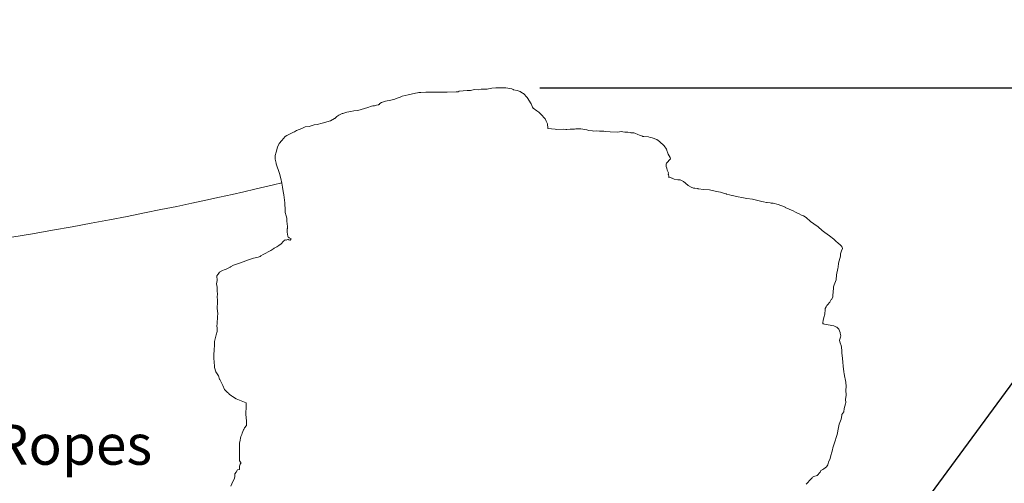
# Model space of a CAD drawing. Units: millimetres. Extents: x 34794 to 49567, y -3542 to 6620.
# Drawn here: x 43507 to 46402, y 5258 to 6620 of the extents above; entities that cross this region are included whole.
import ezdxf

# ---------------------------------------------------------------- set-up
doc = ezdxf.new("R2010")
doc.units = ezdxf.units.MM
doc.header["$LTSCALE"] = 500
doc.header["$MEASUREMENT"] = 0
for name, color, linetype, lineweight, true_color in [('0_Pen_No__61_Pen_No__61_Pen_No__1', 7, 'Continuous', 15, 0x000000), ('2D Drafting - General_Pen_No__62', 7, 'Continuous', 20, 0xaaaaaa), ('Annotation - Label_Pen_No__160', 7, 'Continuous', 13, 0x000000), ('IDS_CAD_Pen_No__1', 7, 'Continuous', 15, 0x000000)]:
    doc.layers.add(name, color=color, linetype=linetype, lineweight=lineweight, true_color=true_color)
doc.layers.add('Default', color=7, linetype='Continuous', true_color=0x000000)
doc.layers.add('Dimensioning - General', color=7, linetype='Continuous', true_color=0x000000)
doc.styles.add('Arial', font='txt')
doc.dimstyles.new('DYNAMO 2014 IMP 01', dxfattribs={"dimtxt": 200, "dimasz": 175, "dimexe": 84, "dimexo": 84, "dimgap": 84, "dimtad": 1, "dimtoh": 1, "dimdec": 3, "dimzin": 1, "dimdsep": 46, "dimlunit": 4, "dimtxsty": 'Arial', "dimcen": 84, "dimazin": 0, "dimtfac": 1, "dimtdec": 4, "dimtix": 1, "dimtmove": 1, "dimatfit": 3, "dimfxl": 0, "dimtolj": 1, "dimtzin": 1, "dimarcsym": 0})
doc.dimstyles.new('GFRC EN', dxfattribs={"dimtxt": 100, "dimasz": 100, "dimexe": 50, "dimexo": 100, "dimgap": 100, "dimtad": 0, "dimtih": 1, "dimtoh": 1, "dimzin": 1, "dimdsep": 46, "dimtxsty": 'Arial', "dimcen": 150, "dimazin": 0, "dimtfac": 1, "dimtdec": 4, "dimtix": 1, "dimtmove": 1, "dimatfit": 3, "dimfxl": 0, "dimtolj": 1, "dimtzin": 1, "dimarcsym": 0})

# ---------------------------------------------------------------- blocks, each defined once
blk = doc.blocks.new('*D7')
at = {"layer": 'Defpoints', "color": 0}
for p in [(44936.7, 6420.5), (46765.8, 6420.5), (46318, 4693.1)]:
    blk.add_point(p, dxfattribs=at)
at = {"layer": 'Dimensioning - General', "color": 0, "linetype": 'Continuous', "lineweight": -2}
for p, q in [((46765.8, 6520.5), (46765.8, 6620.5)), ((45036.7, 6420.5), (46815.8, 6420.5)), ((46765.8, 6420.5), (46765.8, 6147.9)), ((46765.8, 4693.1), (46765.8, 5845.8)), ((46418, 4693.1), (46815.8, 4693.1)), ((46765.8, 4593.1), (46765.8, 4493.1))]:
    blk.add_line(p, q, dxfattribs=at)
at = {"layer": 'Dimensioning - General', "color": 0}
for points in [[(46749.1, 6520.5), (46782.5, 6520.5), (46765.8, 6420.5)], [(46782.5, 4593.1), (46749.1, 4593.1), (46765.8, 4693.1)]]:
    blk.add_solid(points, dxfattribs=at)
at = {"layer": 'Dimensioning - General', "color": 0, "lineweight": 13, "insert": (46765.8, 5996.9), "char_height": 100, "attachment_point": 5, "style": 'Arial'}
blk.add_mtext('\\A1;1727.40', dxfattribs=at)

msp = doc.modelspace()

# ---------------------------------------------------------------- linework, layer by layer
at = {"layer": '0_Pen_No__61_Pen_No__61_Pen_No__1', "color": 7, "linetype": 'Continuous', "lineweight": 15, "true_color": 0xffffff}
msp.add_lwpolyline([(45819.508, 5254.8), (45834.217, 5270.805), (45836.416, 5274.257), (45837.663, 5275.488), (45841.688, 5277.883), (45851.313, 5281.065), (45860.021, 5290.505), (45861.027, 5292.547), (45862.633, 5295.09), (45866.118, 5296.881), (45868.642, 5298.528), (45871.377, 5299.808), (45879.264, 5306.322), (45882.941, 5312.364), (45885.267, 5319.674), (45889.54, 5330.338), (45891.728, 5339.099), (45895.114, 5349.653), (45896.419, 5356.245), (45898.011, 5362.34), (45901.752, 5373.422), (45909.867, 5401.062), (45914.033, 5421.797), (45916.542, 5431.504), (45921.765, 5446.06), (45923.7, 5457.498), (45924.389, 5460.091), (45929.622, 5468.145), (45931.195, 5477.213), (45935.22, 5490.919), (45935.443, 5495.477), (45934.484, 5504.236), (45936.592, 5516.411), (45935.341, 5531.37), (45936.542, 5541.852), (45935.857, 5554.655), (45933.598, 5564.594), (45932.844, 5569.165), (45931.055, 5579.382), (45930.411, 5585.425), (45928.191, 5602.059), (45926.983, 5613.31), (45925.922, 5624.416), (45924.328, 5641.429), (45924.267, 5646.315), (45923.147, 5658.685), (45921.043, 5665.579), (45920.266, 5667.7), (45917.987, 5673.237), (45917.194, 5678.481), (45920.165, 5687.51), (45920.637, 5691.44), (45919.329, 5698.671), (45918.897, 5700.793), (45914.752, 5710.661), (45909.575, 5716.418), (45908.632, 5717.102), (45900.105, 5720.719), (45873.466, 5725.58), (45871.447, 5726.064), (45868.414, 5726.839), (45868.073, 5730.009), (45869.011, 5736.45), (45870.653, 5744.696), (45873.858, 5754.496), (45873.839, 5758.687), (45875.302, 5765.084), (45875.132, 5770.995), (45874.819, 5771.247), (45877.939, 5776.365), (45879.581, 5780.819), (45881.82, 5782.323), (45888.42, 5790.374), (45888.549, 5790.6), (45893.028, 5797.545), (45893.494, 5798.344), (45897.28, 5805.184), (45897.455, 5810.354), (45898.439, 5819.269), (45899.428, 5832.652), (45899.885, 5835.411), (45901.412, 5841.16), (45903.702, 5845.675), (45907.339, 5855.789), (45908.163, 5870.59), (45912.593, 5889.573), (45913.376, 5893.525), (45914.029, 5905.168), (45920.049, 5925.683), (45920.578, 5932.28), (45923.468, 5941.109), (45926.343, 5947.595), (45924.344, 5953.611), (45920.333, 5958.114), (45912.44, 5964.625), (45907.147, 5968.274), (45900.529, 5975.787), (45887.964, 5984.958), (45874.321, 5995.174), (45866.591, 6000.678), (45854.467, 6011.504), (45841.277, 6020.796), (45831.91, 6027.456), (45818.805, 6038.893), (45811.279, 6043.75), (45805.24, 6046.198), (45798.877, 6049.966), (45795.708, 6050.874), (45795.267, 6051.131), (45788.24, 6055.122), (45780.939, 6058.686), (45757.359, 6068.855), (45757.033, 6068.969), (45753.181, 6071.072), (45744.526, 6074.26), (45737.197, 6077.674), (45722.46, 6080.926), (45716.293, 6081.489), (45713.051, 6082.158), (45704.644, 6082.705), (45702.132, 6083.071), (45694.009, 6084.993), (45689.112, 6085.846), (45684.834, 6086.843), (45677.571, 6089.208), (45669.118, 6091.17), (45661.528, 6093.274), (45644.382, 6094.538), (45629.618, 6097.939), (45619.272, 6099.993), (45615.63, 6100.933), (45602.095, 6103.651), (45601.077, 6103.965), (45593.711, 6105.403), (45585.406, 6107.683), (45584.458, 6108.122), (45579.244, 6109.381), (45579.227, 6109.386), (45570.371, 6112.444), (45567.502, 6113.265), (45555.834, 6115.95), (45535.407, 6120.063), (45518.544, 6121.31), (45501.928, 6123.792), (45500.394, 6123.845), (45492.349, 6125.112), (45487.62, 6125.164), (45480.931, 6127.995), (45472.34, 6133.009), (45471.297, 6133.686), (45458.675, 6144.962), (45448.538, 6149.418), (45442.435, 6149.883), (45431.182, 6151.9), (45425.057, 6154.386), (45423.941, 6154.468), (45417.102, 6157.183), (45415.624, 6157.332), (45414.922, 6158.07), (45415.68, 6160.006), (45414.937, 6165.182), (45414.003, 6166.432), (45414.196, 6170.148), (45410.322, 6177.856), (45409.381, 6184.509), (45407.879, 6189.175), (45408.016, 6197.044), (45408.943, 6198.444), (45420.137, 6211.086), (45419.103, 6215.355), (45413.448, 6225.641), (45411.881, 6231.441), (45411.054, 6233.018), (45408.93, 6239.465), (45402.175, 6249.817), (45388.426, 6262.907), (45380.232, 6268.164), (45366.333, 6273.028), (45360.43, 6274.367), (45355.522, 6276.29), (45342.298, 6276.887), (45338.705, 6277.154), (45337.683, 6277.835), (45328.828, 6281.065), (45324.579, 6283.231), (45315.282, 6287.359), (45312.678, 6287.948), (45303.296, 6288.288), (45301.603, 6288.82), (45295.082, 6289.861), (45287.824, 6290.128), (45286.02, 6289.953), (45280.663, 6291.178), (45276.709, 6291.71), (45264.933, 6289.689), (45243.06, 6290.787), (45228.322, 6291.504), (45224.429, 6292.479), (45215.485, 6293.295), (45211.293, 6292.988), (45202.564, 6293.667), (45194.774, 6292.911), (45191.084, 6293.837), (45180.526, 6295.129), (45174.616, 6296.704), (45156.43, 6299.618), (45150.042, 6299.815), (45145.929, 6299.415), (45142.367, 6299.545), (45138.229, 6298.666), (45137.614, 6298.606), (45125.121, 6298.679), (45115.155, 6297.744), (45112.451, 6297.328), (45105.462, 6298.308), (45085.917, 6297.485), (45081.065, 6298.269), (45070.878, 6299.216), (45059.678, 6301.108), (45059.66, 6302.056), (45058.473, 6314.63), (45054.783, 6322.636), (45052.405, 6328.731), (45039.173, 6343.173), (45032.861, 6348.746), (45027.469, 6352.842), (45016.354, 6359.994), (45014.231, 6363.828), (45010.342, 6373.634), (44998.882, 6391.974), (44988.109, 6403.138), (44985.578, 6404.765), (44978.778, 6408.953), (44969.887, 6411.899), (44959.258, 6414.322), (44958.225, 6415.026), (44953.743, 6417.133), (44936.738, 6420.493), (44933.388, 6420.259), (44920.98, 6420.201), (44918.176, 6420.401), (44906.854, 6420.467), (44895.217, 6419.029), (44885.679, 6417.705), (44881.186, 6416.236), (44873.33, 6415.858), (44863.349, 6415.881), (44855.202, 6414.653), (44844.3, 6414.949), (44832.751, 6412.525), (44830.487, 6412.565), (44830.096, 6412.594), (44829.961, 6412.574), (44822.219, 6412.711), (44799.513, 6409.906), (44796.4, 6408.923), (44790.04, 6408.704), (44763.403, 6407.434), (44752.93, 6407.26), (44744.692, 6407.286), (44729.966, 6407.941), (44709.995, 6407.253), (44707.287, 6407.277), (44700.713, 6407.088), (44686.74, 6406.02), (44680.881, 6406.014), (44677.11, 6405.304), (44670.514, 6404.872), (44648.998, 6399.932), (44631.88, 6395.848), (44625.496, 6392.651), (44614.069, 6388.568), (44609.621, 6386.465), (44598.333, 6383.568), (44582.687, 6381.104), (44571.087, 6377.298), (44566.272, 6373.957), (44563.758, 6371.369), (44562.917, 6370.847), (44561.883, 6370.263), (44556.417, 6369.566), (44549.904, 6367.325), (44545.536, 6366.935), (44541.435, 6365.966), (44530.684, 6362.389), (44500.973, 6353.843), (44489.383, 6352.844), (44481.063, 6350.911), (44468.636, 6348.625), (44456.909, 6344.855), (44455.153, 6344.272), (44444.974, 6339.796), (44439.763, 6336.215), (44433.305, 6330.155), (44432.976, 6329.96), (44420.84, 6323.614), (44395.99, 6316.477), (44381.296, 6312.57), (44373.365, 6311.24), (44358.467, 6306.685), (44346.858, 6305.071), (44336.215, 6300.519), (44320.627, 6295.007), (44314.777, 6290.924), (44314.71, 6290.867), (44314.135, 6290.655), (44308.034, 6287.88), (44292.501, 6280.231), (44287.989, 6276.79), (44277.604, 6265.772), (44270.045, 6256.198), (44265.333, 6245.811), (44261.631, 6231.349), (44258.582, 6221.695), (44257.867, 6210.268), (44261.049, 6198.6), (44261.659, 6196.52), (44270.961, 6168.226), (44274.593, 6153.544), (44277.591, 6139.963), (44279.445, 6128.4), (44281.836, 6115.105), (44283.615, 6105.337), (44285.247, 6090.385), (44286.751, 6082.095), (44286.622, 6074.763), (44287.447, 6067.012), (44287.699, 6053.49), (44290.371, 6043.54), (44292.478, 6037.302), (44292.761, 6034.536), (44292.706, 6031.563), (44292.579, 6029.568), (44292.658, 6028.973), (44292.622, 6027.027), (44293.637, 6021.58), (44294.925, 6011.855), (44294.906, 6007.098), (44293.7, 6005.309), (44293.473, 6000.183), (44293.433, 5999.166), (44293.54, 5998.618), (44293.061, 5995.696), (44295.3, 5983.857), (44296.875, 5980.981), (44298.895, 5979.966), (44298.924, 5979.297), (44303.209, 5977.65), (44305.605, 5976.316), (44304.38, 5974.601), (44302.087, 5972.055), (44301.779, 5972.146), (44297.788, 5974.364), (44296.465, 5973.717), (44294.389, 5974.331), (44290.705, 5972.861), (44287.331, 5973.166), (44282.816, 5969.235), (44275.808, 5961.866), (44269.476, 5957.085), (44262.744, 5953.051), (44259.615, 5950.859), (44255.696, 5948.9), (44254.624, 5947.582), (44245.56, 5942.342), (44222.513, 5929.999), (44216.164, 5925.952), (44214.02, 5924.881), (44208.751, 5922.758), (44194.829, 5919.511), (44180.08, 5914.474), (44171.965, 5912.023), (44153.699, 5905.14), (44144.79, 5902.073), (44135.515, 5898.72), (44126.99, 5893.858), (44126.88, 5893.805), (44126.266, 5893.519), (44126.257, 5893.505), (44114.005, 5887.601), (44108.34, 5884.712), (44103.165, 5883.066), (44094.726, 5878.33), (44090.298, 5872.382), (44090.117, 5871.617), (44086.509, 5867.346), (44087.576, 5853.8), (44086.15, 5843.641), (44087.888, 5834.103), (44087.974, 5823.78), (44088.546, 5813.6), (44087.408, 5806.068), (44088.485, 5796.271), (44088.728, 5790.611), (44088.068, 5772.207), (44089.424, 5755.987), (44088.712, 5748.22), (44087.321, 5726.742), (44086.738, 5720.795), (44088.089, 5714.064), (44087.342, 5703.718), (44085.266, 5694.528), (44081.441, 5682.299), (44080.097, 5674.477), (44079.987, 5671.82), (44079.505, 5669.082), (44079.704, 5665.282), (44078.902, 5647.944), (44077.91, 5637.066), (44077.894, 5628.221), (44078.481, 5611.118), (44079.697, 5604.953), (44080.127, 5598.312), (44083.911, 5585.496), (44090.053, 5576.077), (44091.201, 5573.786), (44094.769, 5564.185), (44095.656, 5562.471), (44104.251, 5545.284), (44109.765, 5533.645), (44116.996, 5526.037), (44121.748, 5521.481), (44123.301, 5520.028), (44130.093, 5514.84), (44132.639, 5513.23), (44144.023, 5506.094), (44163.095, 5498.002), (44173.469, 5494.01), (44172.696, 5485.706), (44172.096, 5459.891), (44173.554, 5441.672), (44173.917, 5427.216), (44167.819, 5421.106), (44165.688, 5415.757), (44165.506, 5415.244), (44160.895, 5405.247), (44160.111, 5400.735), (44157.643, 5395.449), (44156.311, 5390.046), (44155.18, 5384.854), (44153.269, 5375.858), (44153.116, 5360.139), (44153.085, 5348.117), (44153.144, 5336.259), (44153.633, 5324.14), (44157.632, 5318.51), (44157.884, 5316.828), (44157.747, 5316.43), (44155.317, 5313.931), (44153.665, 5307.69), (44152.957, 5298.464), (44147.916, 5297.283), (44143.24, 5290.249), (44139.875, 5285.067), (44139.586, 5283.848), (44139.825, 5276.313), (44137.764, 5269.609), (44134.072, 5263.235), (44127.643, 5249.478)], dxfattribs=at)
at = {"layer": '2D Drafting - General_Pen_No__62', "color": 18, "linetype": 'Continuous', "lineweight": 20, "true_color": 0x000000}
msp.add_open_spline([(40843.944, 5927.993), (41228.989, 5884.93), (41882.542, 5831.943), (42536.693, 5870.755), (43296.987, 5915.865), (44041.98, 6084.025), (44277.372, 6140.958)], degree=3, knots=[0, 0, 0, 0, 1, 1, 1, 1.82669092, 1.82669092, 1.82669092, 1.82669092], dxfattribs=at)
at = {"layer": 'IDS_CAD_Pen_No__1', "color": 7, "linetype": 'Continuous', "lineweight": 15, "true_color": 0xffffff}
msp.add_lwpolyline([(45819.508, 5254.8), (45834.217, 5270.805), (45836.416, 5274.257), (45837.663, 5275.488), (45841.688, 5277.883), (45851.313, 5281.065), (45860.021, 5290.505), (45861.027, 5292.547), (45862.633, 5295.09), (45866.118, 5296.881), (45868.642, 5298.528), (45871.377, 5299.808), (45879.264, 5306.322), (45882.941, 5312.364), (45885.267, 5319.674), (45889.54, 5330.338), (45891.728, 5339.099), (45895.114, 5349.653), (45896.419, 5356.245), (45898.011, 5362.34), (45901.752, 5373.422), (45909.867, 5401.062), (45914.033, 5421.797), (45916.542, 5431.504), (45921.765, 5446.06), (45923.7, 5457.498), (45924.389, 5460.091), (45929.622, 5468.145), (45931.195, 5477.213), (45935.22, 5490.919), (45935.443, 5495.477), (45934.484, 5504.236), (45936.592, 5516.411), (45935.341, 5531.37), (45936.542, 5541.852), (45935.857, 5554.655), (45933.598, 5564.594), (45932.844, 5569.165), (45931.055, 5579.382), (45930.411, 5585.425), (45928.191, 5602.059), (45926.983, 5613.31), (45925.922, 5624.416), (45924.328, 5641.429), (45924.267, 5646.315), (45923.147, 5658.685), (45921.043, 5665.579), (45920.266, 5667.7), (45917.987, 5673.237), (45917.194, 5678.481), (45920.165, 5687.51), (45920.637, 5691.44), (45919.329, 5698.671), (45918.897, 5700.793), (45914.752, 5710.661), (45909.575, 5716.418), (45908.632, 5717.102), (45900.105, 5720.719), (45873.466, 5725.58), (45871.447, 5726.064), (45868.414, 5726.839), (45868.073, 5730.009), (45869.011, 5736.45), (45870.653, 5744.696), (45873.858, 5754.496), (45873.839, 5758.687), (45875.302, 5765.084), (45875.132, 5770.995), (45874.819, 5771.247), (45877.939, 5776.365), (45879.581, 5780.819), (45881.82, 5782.323), (45888.42, 5790.374), (45888.549, 5790.6), (45893.028, 5797.545), (45893.494, 5798.344), (45897.28, 5805.184), (45897.455, 5810.354), (45898.439, 5819.269), (45899.428, 5832.652), (45899.885, 5835.411), (45901.412, 5841.16), (45903.702, 5845.675), (45907.339, 5855.789), (45908.163, 5870.59), (45912.593, 5889.573), (45913.376, 5893.525), (45914.029, 5905.168), (45920.049, 5925.683), (45920.578, 5932.28), (45923.468, 5941.109), (45926.343, 5947.595), (45924.344, 5953.611), (45920.333, 5958.114), (45912.44, 5964.625), (45907.147, 5968.274), (45900.529, 5975.787), (45887.964, 5984.958), (45874.321, 5995.174), (45866.591, 6000.678), (45854.467, 6011.504), (45841.277, 6020.796), (45831.91, 6027.456), (45818.805, 6038.893), (45811.279, 6043.75), (45805.24, 6046.198), (45798.877, 6049.966), (45795.708, 6050.874), (45795.267, 6051.131), (45788.24, 6055.122), (45780.939, 6058.686), (45757.359, 6068.855), (45757.033, 6068.969), (45753.181, 6071.072), (45744.526, 6074.26), (45737.197, 6077.674), (45722.46, 6080.926), (45716.293, 6081.489), (45713.051, 6082.158), (45704.644, 6082.705), (45702.132, 6083.071), (45694.009, 6084.993), (45689.112, 6085.846), (45684.834, 6086.843), (45677.571, 6089.208), (45669.118, 6091.17), (45661.528, 6093.274), (45644.382, 6094.538), (45629.618, 6097.939), (45619.272, 6099.993), (45615.63, 6100.933), (45602.095, 6103.651), (45601.077, 6103.965), (45593.711, 6105.403), (45585.406, 6107.683), (45584.458, 6108.122), (45579.244, 6109.381), (45579.227, 6109.386), (45570.371, 6112.444), (45567.502, 6113.265), (45555.834, 6115.95), (45535.407, 6120.063), (45518.544, 6121.31), (45501.928, 6123.792), (45500.394, 6123.845), (45492.349, 6125.112), (45487.62, 6125.164), (45480.931, 6127.995), (45472.34, 6133.009), (45471.297, 6133.686), (45458.675, 6144.962), (45448.538, 6149.418), (45442.435, 6149.883), (45431.182, 6151.9), (45425.057, 6154.386), (45423.941, 6154.468), (45417.102, 6157.183), (45415.624, 6157.332), (45414.922, 6158.07), (45415.68, 6160.006), (45414.937, 6165.182), (45414.003, 6166.432), (45414.196, 6170.148), (45410.322, 6177.856), (45409.381, 6184.509), (45407.879, 6189.175), (45408.016, 6197.044), (45408.943, 6198.444), (45420.137, 6211.086), (45419.103, 6215.355), (45413.448, 6225.641), (45411.881, 6231.441), (45411.054, 6233.018), (45408.93, 6239.465), (45402.175, 6249.817), (45388.426, 6262.907), (45380.232, 6268.164), (45366.333, 6273.028), (45360.43, 6274.367), (45355.522, 6276.29), (45342.298, 6276.887), (45338.705, 6277.154), (45337.683, 6277.835), (45328.828, 6281.065), (45324.579, 6283.231), (45315.282, 6287.359), (45312.678, 6287.948), (45303.296, 6288.288), (45301.603, 6288.82), (45295.082, 6289.861), (45287.824, 6290.128), (45286.02, 6289.953), (45280.663, 6291.178), (45276.709, 6291.71), (45264.933, 6289.689), (45243.06, 6290.787), (45228.322, 6291.504), (45224.429, 6292.479), (45215.485, 6293.295), (45211.293, 6292.988), (45202.564, 6293.667), (45194.774, 6292.911), (45191.084, 6293.837), (45180.526, 6295.129), (45174.616, 6296.704), (45156.43, 6299.618), (45150.042, 6299.815), (45145.929, 6299.415), (45142.367, 6299.545), (45138.229, 6298.666), (45137.614, 6298.606), (45125.121, 6298.679), (45115.155, 6297.744), (45112.451, 6297.328), (45105.462, 6298.308), (45085.917, 6297.485), (45081.065, 6298.269), (45070.878, 6299.216), (45059.678, 6301.108), (45059.66, 6302.056), (45058.473, 6314.63), (45054.783, 6322.636), (45052.405, 6328.731), (45039.173, 6343.173), (45032.861, 6348.746), (45027.469, 6352.842), (45016.354, 6359.994), (45014.231, 6363.828), (45010.342, 6373.634), (44998.882, 6391.974), (44988.109, 6403.138), (44985.578, 6404.765), (44978.778, 6408.953), (44969.887, 6411.899), (44959.258, 6414.322), (44958.225, 6415.026), (44953.743, 6417.133), (44936.738, 6420.493), (44933.388, 6420.259), (44920.98, 6420.201), (44918.176, 6420.401), (44906.854, 6420.467), (44895.217, 6419.029), (44885.679, 6417.705), (44881.186, 6416.236), (44873.33, 6415.858), (44863.349, 6415.881), (44855.202, 6414.653), (44844.3, 6414.949), (44832.751, 6412.525), (44830.487, 6412.565), (44830.096, 6412.594), (44829.961, 6412.574), (44822.219, 6412.711), (44799.513, 6409.906), (44796.4, 6408.923), (44790.04, 6408.704), (44763.403, 6407.434), (44752.93, 6407.26), (44744.692, 6407.286), (44729.966, 6407.941), (44709.995, 6407.253), (44707.287, 6407.277), (44700.713, 6407.088), (44686.74, 6406.02), (44680.881, 6406.014), (44677.11, 6405.304), (44670.514, 6404.872), (44648.998, 6399.932), (44631.88, 6395.848), (44625.496, 6392.651), (44614.069, 6388.568), (44609.621, 6386.465), (44598.333, 6383.568), (44582.687, 6381.104), (44571.087, 6377.298), (44566.272, 6373.957), (44563.758, 6371.369), (44562.917, 6370.847), (44561.883, 6370.263), (44556.417, 6369.566), (44549.904, 6367.325), (44545.536, 6366.935), (44541.435, 6365.966), (44530.684, 6362.389), (44500.973, 6353.843), (44489.383, 6352.844), (44481.063, 6350.911), (44468.636, 6348.625), (44456.909, 6344.855), (44455.153, 6344.272), (44444.974, 6339.796), (44439.763, 6336.215), (44433.305, 6330.155), (44432.976, 6329.96), (44420.84, 6323.614), (44395.99, 6316.477), (44381.296, 6312.57), (44373.365, 6311.24), (44358.467, 6306.685), (44346.858, 6305.071), (44336.215, 6300.519), (44320.627, 6295.007), (44314.777, 6290.924), (44314.71, 6290.867), (44314.135, 6290.655), (44308.034, 6287.88), (44292.501, 6280.231), (44287.989, 6276.79), (44277.604, 6265.772), (44270.045, 6256.198), (44265.333, 6245.811), (44261.631, 6231.349), (44258.582, 6221.695), (44257.867, 6210.268), (44261.049, 6198.6), (44261.659, 6196.52), (44270.961, 6168.226), (44274.593, 6153.544), (44277.591, 6139.963), (44279.445, 6128.4), (44281.836, 6115.105), (44283.615, 6105.337), (44285.247, 6090.385), (44286.751, 6082.095), (44286.622, 6074.763), (44287.447, 6067.012), (44287.699, 6053.49), (44290.371, 6043.54), (44292.478, 6037.302), (44292.761, 6034.536), (44292.706, 6031.563), (44292.579, 6029.568), (44292.658, 6028.973), (44292.622, 6027.027), (44293.637, 6021.58), (44294.925, 6011.855), (44294.906, 6007.098), (44293.7, 6005.309), (44293.473, 6000.183), (44293.433, 5999.166), (44293.54, 5998.618), (44293.061, 5995.696), (44295.3, 5983.857), (44296.875, 5980.981), (44298.895, 5979.966), (44298.924, 5979.297), (44303.209, 5977.65), (44305.605, 5976.316), (44304.38, 5974.601), (44302.087, 5972.055), (44301.779, 5972.146), (44297.788, 5974.364), (44296.465, 5973.717), (44294.389, 5974.331), (44290.705, 5972.861), (44287.331, 5973.166), (44282.816, 5969.235), (44275.808, 5961.866), (44269.476, 5957.085), (44262.744, 5953.051), (44259.615, 5950.859), (44255.696, 5948.9), (44254.624, 5947.582), (44245.56, 5942.342), (44222.513, 5929.999), (44216.164, 5925.952), (44214.02, 5924.881), (44208.751, 5922.758), (44194.829, 5919.511), (44180.08, 5914.474), (44171.965, 5912.023), (44153.699, 5905.14), (44144.79, 5902.073), (44135.515, 5898.72), (44126.99, 5893.858), (44126.88, 5893.805), (44126.266, 5893.519), (44126.257, 5893.505), (44114.005, 5887.601), (44108.34, 5884.712), (44103.165, 5883.066), (44094.726, 5878.33), (44090.298, 5872.382), (44090.117, 5871.617), (44086.509, 5867.346), (44087.576, 5853.8), (44086.15, 5843.641), (44087.888, 5834.103), (44087.974, 5823.78), (44088.546, 5813.6), (44087.408, 5806.068), (44088.485, 5796.271), (44088.728, 5790.611), (44088.068, 5772.207), (44089.424, 5755.987), (44088.712, 5748.22), (44087.321, 5726.742), (44086.738, 5720.795), (44088.089, 5714.064), (44087.342, 5703.718), (44085.266, 5694.528), (44081.441, 5682.299), (44080.097, 5674.477), (44079.987, 5671.82), (44079.505, 5669.082), (44079.704, 5665.282), (44078.902, 5647.944), (44077.91, 5637.066), (44077.894, 5628.221), (44078.481, 5611.118), (44079.697, 5604.953), (44080.127, 5598.312), (44083.911, 5585.496), (44090.053, 5576.077), (44091.201, 5573.786), (44094.769, 5564.185), (44095.656, 5562.471), (44104.251, 5545.284), (44109.765, 5533.645), (44116.996, 5526.037), (44121.748, 5521.481), (44123.301, 5520.028), (44130.093, 5514.84), (44132.639, 5513.23), (44144.023, 5506.094), (44163.095, 5498.002), (44173.469, 5494.01), (44172.696, 5485.706), (44172.096, 5459.891), (44173.554, 5441.672), (44173.917, 5427.216), (44167.819, 5421.106), (44165.688, 5415.757), (44165.506, 5415.244), (44160.895, 5405.247), (44160.111, 5400.735), (44157.643, 5395.449), (44156.311, 5390.046), (44155.18, 5384.854), (44153.269, 5375.858), (44153.116, 5360.139), (44153.085, 5348.117), (44153.144, 5336.259), (44153.633, 5324.14), (44157.632, 5318.51), (44157.884, 5316.828), (44157.747, 5316.43), (44155.317, 5313.931), (44153.665, 5307.69), (44152.957, 5298.464), (44147.916, 5297.283), (44143.24, 5290.249), (44139.875, 5285.067), (44139.586, 5283.848), (44139.825, 5276.313), (44137.764, 5269.609), (44134.072, 5263.235), (44127.643, 5249.478)], dxfattribs=at)

# ---------------------------------------------------------------- texts
at = {"layer": 'Annotation - Label_Pen_No__160', "linetype": 'Continuous', "lineweight": 13, "insert": (42819.677, 5371.569), "char_height": 118.53333, "width": 1167.48193, "attachment_point": 4, "line_spacing_factor": 0.963855}
msp.add_mtext('\\fArial;Parallel Ropes', dxfattribs=at)

# ---------------------------------------------------------------- dimensions: what is measured, and where the dimension line sits
at = {"layer": 'Dimensioning - General', "linetype": 'Continuous', "lineweight": 13}
dim = msp.add_linear_dim(base=(46765.799, 6420.493), p1=(46318.048, 4693.09), p2=(44936.738, 6420.493), angle=90, dimstyle='GFRC EN', dxfattribs=at)
dim.commit()
dim.dimension.update_dxf_attribs({"geometry": '*D7', "text_midpoint": (46765.799, 5996.857), "dimtype": 160})

# ---------------------------------------------------------------- leaders
at = {"layer": 'Default'}
msp.add_leader([(45793.141, 4693.09), (46555.683, 5729.435), (47059.396, 5729.435)], dimstyle='DYNAMO 2014 IMP 01', override={"dimgap": 84, "dimtad": 0}, dxfattribs=at)

doc.saveas('drawing.dxf')
